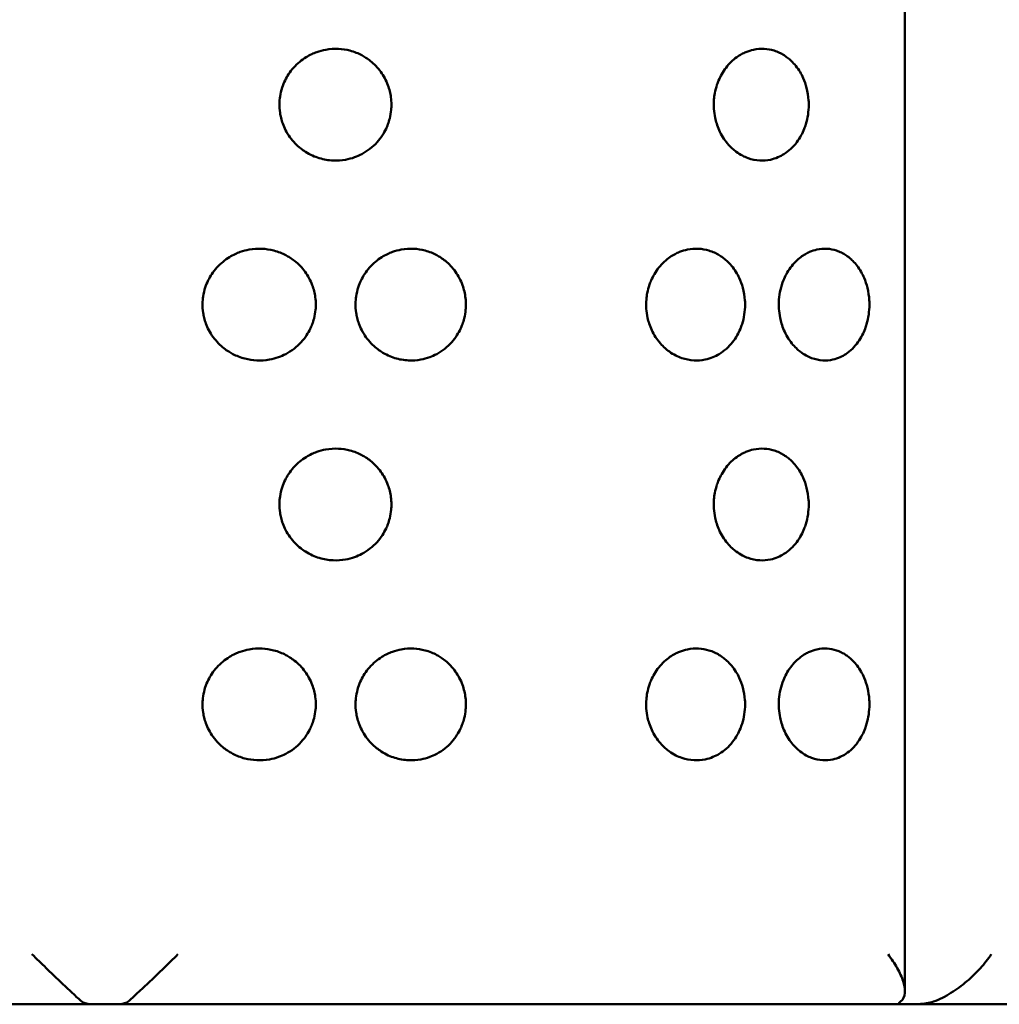
# Model space of a CAD drawing. Units: millimetres. Extents: x -2418 to 2787, y -2334 to 2744.
# Drawn here: x -396 to -377, y 260 to 280 of the extents above; entities that cross this region are included whole.
import ezdxf

# ---------------------------------------------------------------- set-up
doc = ezdxf.new("R2010")
doc.units = ezdxf.units.MM
doc.linetypes.add('K5LT_BASIC', pattern=[0])
doc.layers.add('Системный слой (1)', color=7, linetype='Continuous', true_color=0x909090)

msp = doc.modelspace()

# ---------------------------------------------------------------- linework, layer by layer
at = {"layer": 'Системный слой (1)', "color": 150, "linetype": 'K5LT_BASIC', "lineweight": 50, "true_color": 0x0080ff}
for p, q in [((-378.584, 359.924), (-378.584, 260.447)), ((-394.581, 260.186), (-410.596, 260.186)), ((-378.565, 260.186), (-394.581, 260.186)), ((-371.93, 260.186), (-378.565, 260.186))]:
    msp.add_line(p, q, dxfattribs=at)
for points, knots in [([(-388.852, 278.186), (-388.852, 278.152), (-388.856, 278.059), (-388.879, 277.926), (-388.919, 277.8), (-388.966, 277.687), (-389.035, 277.563), (-389.141, 277.426), (-389.28, 277.297), (-389.432, 277.199), (-389.597, 277.126), (-389.788, 277.075), (-390.029, 277.059), (-390.252, 277.097), (-390.436, 277.166), (-390.561, 277.233), (-390.677, 277.316), (-390.783, 277.411), (-390.885, 277.534), (-390.968, 277.668), (-391.026, 277.799), (-391.061, 277.915), (-391.087, 278.049), (-391.097, 278.193), (-391.082, 278.364), (-391.045, 278.521), (-390.985, 278.67), (-390.908, 278.804), (-390.811, 278.93), (-390.693, 279.044), (-390.569, 279.133), (-390.453, 279.196), (-390.322, 279.25), (-390.145, 279.297), (-389.919, 279.312), (-389.713, 279.28), (-389.558, 279.229), (-389.452, 279.18), (-389.357, 279.124), (-389.261, 279.055), (-389.158, 278.961), (-389.062, 278.846), (-388.981, 278.716), (-388.906, 278.549), (-388.861, 278.368), (-388.852, 278.235), (-388.852, 278.186)], [0, 0, 0, 0, 0.646203, 1.773159, 2.542582, 3.171071, 4.112659, 5.248192, 6.487525, 7.745328, 8.752026, 9.958364, 11.586041, 13.395329, 14.315084, 15.365942, 16.106305, 17.039657, 18.10083, 19.142893, 20.048212, 20.810502, 21.451266, 22.644227, 23.531636, 24.708211, 25.698168, 26.594147, 27.643814, 28.731105, 29.727963, 30.559393, 31.261343, 32.461005, 34.09373, 35.612081, 36.481075, 37.270017, 37.871302, 38.61203, 39.545705, 40.556679, 41.474103, 42.483697, 44.060186, 45, 45, 45, 45]), ([(-380.507, 278.186), (-380.507, 278.119), (-380.517, 277.985), (-380.554, 277.824), (-380.602, 277.687), (-380.659, 277.563), (-380.747, 277.426), (-380.863, 277.297), (-380.991, 277.199), (-381.129, 277.126), (-381.29, 277.075), (-381.494, 277.059), (-381.684, 277.097), (-381.841, 277.166), (-381.948, 277.233), (-382.047, 277.316), (-382.139, 277.411), (-382.227, 277.534), (-382.299, 277.668), (-382.348, 277.799), (-382.386, 277.942), (-382.408, 278.103), (-382.407, 278.27), (-382.386, 278.432), (-382.352, 278.561), (-382.305, 278.687), (-382.247, 278.804), (-382.163, 278.93), (-382.062, 279.044), (-381.955, 279.133), (-381.856, 279.196), (-381.744, 279.25), (-381.592, 279.297), (-381.401, 279.312), (-381.227, 279.28), (-381.096, 279.229), (-381.007, 279.18), (-380.927, 279.124), (-380.847, 279.055), (-380.761, 278.961), (-380.682, 278.846), (-380.606, 278.701), (-380.54, 278.511), (-380.511, 278.328), (-380.507, 278.214), (-380.507, 278.186)], [0, 0, 0, 0, 1.245067, 2.48608, 3.100603, 4.021266, 5.131565, 6.343358, 7.57321, 8.557536, 9.737067, 11.328573, 13.097655, 13.996971, 15.024476, 15.748387, 16.660998, 17.698589, 18.717496, 19.602697, 20.348047, 21.490922, 22.633184, 23.441047, 24.52912, 25.127098, 26.003166, 27.029507, 28.092636, 29.067342, 29.880296, 30.566647, 31.739649, 33.336091, 34.820701, 35.670384, 36.441794, 37.029717, 37.753984, 38.666912, 39.655419, 40.552456, 41.883029, 43.474731, 44, 44, 44, 44]), ([(-390.365, 274.186), (-390.365, 274.152), (-390.369, 274.059), (-390.392, 273.926), (-390.432, 273.8), (-390.481, 273.687), (-390.551, 273.563), (-390.658, 273.426), (-390.798, 273.297), (-390.953, 273.199), (-391.119, 273.126), (-391.313, 273.075), (-391.541, 273.06), (-391.75, 273.091), (-391.908, 273.142), (-392.016, 273.191), (-392.113, 273.247), (-392.211, 273.316), (-392.318, 273.411), (-392.421, 273.534), (-392.505, 273.668), (-392.562, 273.799), (-392.598, 273.915), (-392.625, 274.049), (-392.634, 274.193), (-392.619, 274.364), (-392.582, 274.521), (-392.521, 274.67), (-392.444, 274.804), (-392.346, 274.93), (-392.227, 275.044), (-392.102, 275.133), (-391.985, 275.196), (-391.853, 275.25), (-391.674, 275.297), (-391.446, 275.312), (-391.237, 275.28), (-391.08, 275.229), (-390.973, 275.18), (-390.876, 275.124), (-390.779, 275.055), (-390.675, 274.961), (-390.578, 274.846), (-390.496, 274.716), (-390.419, 274.549), (-390.374, 274.368), (-390.365, 274.235), (-390.365, 274.186)], [0, 0, 0, 0, 0.660563, 1.812562, 2.599084, 3.24154, 4.204051, 5.364818, 6.631692, 7.917447, 8.946515, 10.179661, 11.843508, 13.400789, 14.287509, 15.093167, 15.707407, 16.464223, 17.418316, 18.50307, 19.568291, 20.493728, 21.272958, 21.927961, 23.147432, 24.054561, 25.257283, 26.269239, 27.185128, 28.258121, 29.369574, 30.388584, 31.238491, 31.95604, 33.182361, 34.851368, 36.40346, 37.291766, 38.09824, 38.712886, 39.470075, 40.424499, 41.457938, 42.395749, 43.427779, 45.039301, 46, 46, 46, 46]), ([(-387.364, 274.186), (-387.364, 274.152), (-387.368, 274.059), (-387.39, 273.926), (-387.429, 273.8), (-387.476, 273.687), (-387.544, 273.563), (-387.647, 273.426), (-387.784, 273.297), (-387.934, 273.199), (-388.095, 273.126), (-388.284, 273.075), (-388.521, 273.059), (-388.741, 273.097), (-388.922, 273.166), (-389.045, 273.233), (-389.159, 273.316), (-389.264, 273.411), (-389.366, 273.534), (-389.447, 273.668), (-389.504, 273.799), (-389.539, 273.915), (-389.565, 274.049), (-389.574, 274.193), (-389.56, 274.364), (-389.523, 274.521), (-389.464, 274.67), (-389.388, 274.804), (-389.292, 274.93), (-389.176, 275.044), (-389.054, 275.133), (-388.939, 275.196), (-388.81, 275.25), (-388.635, 275.297), (-388.413, 275.312), (-388.21, 275.28), (-388.057, 275.229), (-387.953, 275.18), (-387.859, 275.124), (-387.765, 275.055), (-387.664, 274.961), (-387.57, 274.846), (-387.49, 274.716), (-387.413, 274.543), (-387.371, 274.361), (-387.364, 274.229), (-387.364, 274.186)], [0, 0, 0, 0, 0.646203, 1.773159, 2.542582, 3.171071, 4.112659, 5.248192, 6.487525, 7.745328, 8.752026, 9.958364, 11.586041, 13.395329, 14.315084, 15.365942, 16.106305, 17.039657, 18.10083, 19.142893, 20.048212, 20.810502, 21.451266, 22.644227, 23.531636, 24.708211, 25.698168, 26.594147, 27.643814, 28.731105, 29.727963, 30.559393, 31.261343, 32.461005, 34.09373, 35.612081, 36.481075, 37.270017, 37.871302, 38.61203, 39.545705, 40.556679, 41.474103, 42.483697, 44.185593, 45, 45, 45, 45]), ([(-381.78, 274.186), (-381.78, 274.119), (-381.791, 273.985), (-381.829, 273.824), (-381.879, 273.687), (-381.939, 273.563), (-382.031, 273.426), (-382.152, 273.297), (-382.286, 273.199), (-382.43, 273.126), (-382.598, 273.075), (-382.81, 273.059), (-383.008, 273.097), (-383.172, 273.166), (-383.283, 273.233), (-383.386, 273.316), (-383.481, 273.411), (-383.573, 273.534), (-383.647, 273.668), (-383.698, 273.799), (-383.737, 273.942), (-383.761, 274.103), (-383.759, 274.27), (-383.737, 274.432), (-383.702, 274.561), (-383.653, 274.687), (-383.593, 274.804), (-383.506, 274.93), (-383.401, 275.044), (-383.29, 275.133), (-383.187, 275.196), (-383.07, 275.25), (-382.913, 275.297), (-382.713, 275.312), (-382.532, 275.28), (-382.395, 275.229), (-382.303, 275.18), (-382.219, 275.124), (-382.136, 275.055), (-382.046, 274.961), (-381.963, 274.846), (-381.884, 274.701), (-381.815, 274.511), (-381.784, 274.328), (-381.78, 274.214), (-381.78, 274.186)], [0, 0, 0, 0, 1.245067, 2.48608, 3.100603, 4.021266, 5.131565, 6.343358, 7.57321, 8.557536, 9.737067, 11.328573, 13.097655, 13.996971, 15.024476, 15.748387, 16.660998, 17.698589, 18.717496, 19.602697, 20.348047, 21.490922, 22.633184, 23.441047, 24.52912, 25.127098, 26.003166, 27.029507, 28.092636, 29.067342, 29.880296, 30.566647, 31.739649, 33.336091, 34.820701, 35.670384, 36.441794, 37.029717, 37.753984, 38.666912, 39.655419, 40.552456, 41.883029, 43.474731, 44, 44, 44, 44]), ([(-379.294, 274.186), (-379.294, 274.119), (-379.304, 273.985), (-379.338, 273.824), (-379.384, 273.687), (-379.439, 273.563), (-379.522, 273.426), (-379.632, 273.297), (-379.754, 273.199), (-379.885, 273.126), (-380.039, 273.075), (-380.233, 273.059), (-380.415, 273.097), (-380.565, 273.166), (-380.667, 273.233), (-380.762, 273.316), (-380.85, 273.411), (-380.935, 273.534), (-381.003, 273.668), (-381.051, 273.799), (-381.087, 273.942), (-381.108, 274.103), (-381.107, 274.293), (-381.077, 274.486), (-381.024, 274.656), (-380.954, 274.804), (-380.873, 274.93), (-380.776, 275.044), (-380.674, 275.133), (-380.579, 275.196), (-380.472, 275.25), (-380.327, 275.297), (-380.145, 275.312), (-379.979, 275.28), (-379.854, 275.229), (-379.769, 275.18), (-379.693, 275.124), (-379.617, 275.055), (-379.535, 274.961), (-379.46, 274.846), (-379.388, 274.701), (-379.325, 274.511), (-379.297, 274.328), (-379.294, 274.214), (-379.294, 274.186)], [0, 0, 0, 0, 1.21677, 2.429578, 3.030135, 3.929874, 5.014939, 6.199191, 7.401091, 8.363047, 9.51577, 11.071106, 12.799981, 13.678858, 14.683011, 15.39047, 16.282339, 17.296348, 18.292098, 19.157181, 19.885591, 21.002492, 22.118793, 23.314721, 24.556027, 25.412185, 26.4152, 27.454167, 28.40672, 29.201198, 29.87195, 31.018294, 32.578453, 34.029322, 34.859694, 35.613572, 36.188133, 36.895939, 37.788118, 38.75416, 39.630809, 40.931142, 42.486669, 43, 43, 43, 43]), ([(-388.852, 270.186), (-388.852, 270.152), (-388.856, 270.059), (-388.879, 269.926), (-388.919, 269.8), (-388.966, 269.687), (-389.035, 269.563), (-389.141, 269.426), (-389.28, 269.297), (-389.432, 269.199), (-389.597, 269.126), (-389.788, 269.075), (-390.029, 269.059), (-390.252, 269.097), (-390.436, 269.166), (-390.561, 269.233), (-390.677, 269.316), (-390.783, 269.411), (-390.885, 269.534), (-390.968, 269.668), (-391.026, 269.799), (-391.061, 269.915), (-391.087, 270.049), (-391.097, 270.193), (-391.082, 270.364), (-391.045, 270.521), (-390.985, 270.67), (-390.908, 270.804), (-390.811, 270.93), (-390.693, 271.044), (-390.569, 271.133), (-390.453, 271.196), (-390.322, 271.25), (-390.145, 271.297), (-389.919, 271.312), (-389.713, 271.28), (-389.558, 271.229), (-389.452, 271.18), (-389.357, 271.124), (-389.261, 271.055), (-389.158, 270.961), (-389.062, 270.846), (-388.981, 270.716), (-388.906, 270.549), (-388.861, 270.368), (-388.852, 270.235), (-388.852, 270.186)], [0, 0, 0, 0, 0.646203, 1.773159, 2.542582, 3.171071, 4.112659, 5.248192, 6.487525, 7.745328, 8.752026, 9.958364, 11.586041, 13.395329, 14.315084, 15.365942, 16.106305, 17.039657, 18.10083, 19.142893, 20.048212, 20.810502, 21.451266, 22.644227, 23.531636, 24.708211, 25.698168, 26.594147, 27.643814, 28.731105, 29.727963, 30.559393, 31.261343, 32.461005, 34.09373, 35.612081, 36.481075, 37.270017, 37.871302, 38.61203, 39.545705, 40.556679, 41.474103, 42.483697, 44.060186, 45, 45, 45, 45]), ([(-380.507, 270.186), (-380.507, 270.119), (-380.517, 269.985), (-380.554, 269.824), (-380.602, 269.687), (-380.659, 269.563), (-380.747, 269.426), (-380.863, 269.297), (-380.991, 269.199), (-381.129, 269.126), (-381.29, 269.075), (-381.494, 269.059), (-381.684, 269.097), (-381.841, 269.166), (-381.948, 269.233), (-382.047, 269.316), (-382.139, 269.411), (-382.227, 269.534), (-382.299, 269.668), (-382.348, 269.799), (-382.386, 269.942), (-382.408, 270.103), (-382.407, 270.27), (-382.386, 270.432), (-382.352, 270.561), (-382.305, 270.687), (-382.247, 270.804), (-382.163, 270.93), (-382.062, 271.044), (-381.955, 271.133), (-381.856, 271.196), (-381.744, 271.25), (-381.592, 271.297), (-381.401, 271.312), (-381.227, 271.28), (-381.096, 271.229), (-381.007, 271.18), (-380.927, 271.124), (-380.847, 271.055), (-380.761, 270.961), (-380.682, 270.846), (-380.606, 270.701), (-380.54, 270.511), (-380.511, 270.328), (-380.507, 270.214), (-380.507, 270.186)], [0, 0, 0, 0, 1.245067, 2.48608, 3.100603, 4.021266, 5.131565, 6.343358, 7.57321, 8.557536, 9.737067, 11.328573, 13.097655, 13.996971, 15.024476, 15.748387, 16.660998, 17.698589, 18.717496, 19.602697, 20.348047, 21.490922, 22.633184, 23.441047, 24.52912, 25.127098, 26.003166, 27.029507, 28.092636, 29.067342, 29.880296, 30.566647, 31.739649, 33.336091, 34.820701, 35.670384, 36.441794, 37.029717, 37.753984, 38.666912, 39.655419, 40.552456, 41.883029, 43.474731, 44, 44, 44, 44]), ([(-390.365, 266.186), (-390.365, 266.152), (-390.369, 266.059), (-390.392, 265.926), (-390.432, 265.8), (-390.481, 265.687), (-390.551, 265.563), (-390.658, 265.426), (-390.798, 265.297), (-390.953, 265.199), (-391.119, 265.126), (-391.313, 265.075), (-391.541, 265.06), (-391.75, 265.091), (-391.908, 265.142), (-392.016, 265.191), (-392.113, 265.247), (-392.211, 265.316), (-392.318, 265.411), (-392.421, 265.534), (-392.505, 265.668), (-392.562, 265.799), (-392.598, 265.915), (-392.625, 266.049), (-392.634, 266.193), (-392.619, 266.364), (-392.582, 266.521), (-392.521, 266.67), (-392.444, 266.804), (-392.346, 266.93), (-392.227, 267.044), (-392.102, 267.133), (-391.985, 267.196), (-391.853, 267.25), (-391.674, 267.297), (-391.446, 267.312), (-391.237, 267.28), (-391.08, 267.229), (-390.973, 267.18), (-390.876, 267.124), (-390.779, 267.055), (-390.675, 266.961), (-390.578, 266.846), (-390.496, 266.716), (-390.419, 266.549), (-390.374, 266.368), (-390.365, 266.235), (-390.365, 266.186)], [0, 0, 0, 0, 0.660563, 1.812562, 2.599084, 3.24154, 4.204051, 5.364818, 6.631692, 7.917447, 8.946515, 10.179661, 11.843508, 13.400789, 14.287509, 15.093167, 15.707407, 16.464223, 17.418316, 18.50307, 19.568291, 20.493728, 21.272958, 21.927961, 23.147432, 24.054561, 25.257283, 26.269239, 27.185128, 28.258121, 29.369574, 30.388584, 31.238491, 31.95604, 33.182361, 34.851368, 36.40346, 37.291766, 38.09824, 38.712886, 39.470075, 40.424499, 41.457938, 42.395749, 43.427779, 45.039301, 46, 46, 46, 46]), ([(-387.364, 266.186), (-387.364, 266.152), (-387.368, 266.059), (-387.39, 265.926), (-387.429, 265.8), (-387.476, 265.687), (-387.544, 265.563), (-387.647, 265.426), (-387.784, 265.297), (-387.934, 265.199), (-388.095, 265.126), (-388.284, 265.075), (-388.521, 265.059), (-388.741, 265.097), (-388.922, 265.166), (-389.045, 265.233), (-389.159, 265.316), (-389.264, 265.411), (-389.366, 265.534), (-389.447, 265.668), (-389.504, 265.799), (-389.539, 265.915), (-389.565, 266.049), (-389.574, 266.193), (-389.56, 266.364), (-389.523, 266.521), (-389.464, 266.67), (-389.388, 266.804), (-389.292, 266.93), (-389.176, 267.044), (-389.054, 267.133), (-388.939, 267.196), (-388.81, 267.25), (-388.635, 267.297), (-388.413, 267.312), (-388.21, 267.28), (-388.057, 267.229), (-387.953, 267.18), (-387.859, 267.124), (-387.765, 267.055), (-387.664, 266.961), (-387.57, 266.846), (-387.49, 266.716), (-387.413, 266.543), (-387.371, 266.361), (-387.364, 266.229), (-387.364, 266.186)], [0, 0, 0, 0, 0.646203, 1.773159, 2.542582, 3.171071, 4.112659, 5.248192, 6.487525, 7.745328, 8.752026, 9.958364, 11.586041, 13.395329, 14.315084, 15.365942, 16.106305, 17.039657, 18.10083, 19.142893, 20.048212, 20.810502, 21.451266, 22.644227, 23.531636, 24.708211, 25.698168, 26.594147, 27.643814, 28.731105, 29.727963, 30.559393, 31.261343, 32.461005, 34.09373, 35.612081, 36.481075, 37.270017, 37.871302, 38.61203, 39.545705, 40.556679, 41.474103, 42.483697, 44.185593, 45, 45, 45, 45]), ([(-381.78, 266.186), (-381.78, 266.119), (-381.791, 265.985), (-381.829, 265.824), (-381.879, 265.687), (-381.939, 265.563), (-382.031, 265.426), (-382.152, 265.297), (-382.286, 265.199), (-382.43, 265.126), (-382.598, 265.075), (-382.81, 265.059), (-383.008, 265.097), (-383.172, 265.166), (-383.283, 265.233), (-383.386, 265.316), (-383.481, 265.411), (-383.573, 265.534), (-383.647, 265.668), (-383.698, 265.799), (-383.737, 265.942), (-383.761, 266.103), (-383.759, 266.27), (-383.737, 266.432), (-383.702, 266.561), (-383.653, 266.687), (-383.593, 266.804), (-383.506, 266.93), (-383.401, 267.044), (-383.29, 267.133), (-383.187, 267.196), (-383.07, 267.25), (-382.913, 267.297), (-382.713, 267.312), (-382.532, 267.28), (-382.395, 267.229), (-382.303, 267.18), (-382.219, 267.124), (-382.136, 267.055), (-382.046, 266.961), (-381.963, 266.846), (-381.884, 266.701), (-381.815, 266.511), (-381.784, 266.328), (-381.78, 266.214), (-381.78, 266.186)], [0, 0, 0, 0, 1.245067, 2.48608, 3.100603, 4.021266, 5.131565, 6.343358, 7.57321, 8.557536, 9.737067, 11.328573, 13.097655, 13.996971, 15.024476, 15.748387, 16.660998, 17.698589, 18.717496, 19.602697, 20.348047, 21.490922, 22.633184, 23.441047, 24.52912, 25.127098, 26.003166, 27.029507, 28.092636, 29.067342, 29.880296, 30.566647, 31.739649, 33.336091, 34.820701, 35.670384, 36.441794, 37.029717, 37.753984, 38.666912, 39.655419, 40.552456, 41.883029, 43.474731, 44, 44, 44, 44]), ([(-379.294, 266.186), (-379.294, 266.119), (-379.304, 265.985), (-379.338, 265.824), (-379.384, 265.687), (-379.439, 265.563), (-379.522, 265.426), (-379.632, 265.297), (-379.754, 265.199), (-379.885, 265.126), (-380.039, 265.075), (-380.233, 265.059), (-380.415, 265.097), (-380.565, 265.166), (-380.667, 265.233), (-380.762, 265.316), (-380.85, 265.411), (-380.935, 265.534), (-381.003, 265.668), (-381.051, 265.799), (-381.087, 265.942), (-381.108, 266.103), (-381.107, 266.293), (-381.077, 266.486), (-381.024, 266.656), (-380.954, 266.804), (-380.873, 266.93), (-380.776, 267.044), (-380.674, 267.133), (-380.579, 267.196), (-380.472, 267.25), (-380.327, 267.297), (-380.145, 267.312), (-379.979, 267.28), (-379.854, 267.229), (-379.769, 267.18), (-379.693, 267.124), (-379.617, 267.055), (-379.535, 266.961), (-379.46, 266.846), (-379.388, 266.701), (-379.325, 266.511), (-379.297, 266.328), (-379.294, 266.214), (-379.294, 266.186)], [0, 0, 0, 0, 1.21677, 2.429578, 3.030135, 3.929874, 5.014939, 6.199191, 7.401091, 8.363047, 9.51577, 11.071106, 12.799981, 13.678858, 14.683011, 15.39047, 16.282339, 17.296348, 18.292098, 19.157181, 19.885591, 21.002492, 22.118793, 23.314721, 24.556027, 25.412185, 26.4152, 27.454167, 28.40672, 29.201198, 29.87195, 31.018294, 32.578453, 34.029322, 34.859694, 35.613572, 36.188133, 36.895939, 37.788118, 38.75416, 39.630809, 40.931142, 42.486669, 43, 43, 43, 43]), ([(-396.041, 261.186), (-395.947, 261.094), (-395.851, 261.001), (-395.665, 260.82), (-395.571, 260.731), (-395.394, 260.562), (-395.309, 260.482), (-395.159, 260.341), (-395.093, 260.281), (-395.047, 260.24)], [-0.000006463, -0.000006463, -0.000006463, -0.000006463, 0.000387947, 0.000387947, 0.000782357, 0.000782357, 0.001176766, 0.001176766, 0.001571176, 0.001571176, 0.001571176, 0.001571176]), ([(-394.115, 260.24), (-394.068, 260.281), (-394.004, 260.341), (-393.853, 260.481), (-393.77, 260.56), (-393.591, 260.73), (-393.499, 260.818), (-393.312, 260.999), (-393.215, 261.093), (-393.121, 261.186)], [0.000000221, 0.000000221, 0.000000221, 0.000000221, 0.000396262, 0.000396262, 0.000792302, 0.000792302, 0.001188343, 0.001188343, 0.001584383, 0.001584383, 0.001584383, 0.001584383]), ([(-378.922, 261.186), (-378.851, 261.094), (-378.789, 261.001), (-378.687, 260.82), (-378.646, 260.731), (-378.597, 260.576), (-378.584, 260.508), (-378.584, 260.447)], [-0.000006463, -0.000006463, -0.000006463, -0.000006463, 0.000387947, 0.000387947, 0.000782357, 0.000782357, 0.001111702, 0.001111702, 0.001111702, 0.001111702]), ([(-378.009, 260.24), (-377.892, 260.281), (-377.775, 260.341), (-377.55, 260.481), (-377.444, 260.56), (-377.246, 260.73), (-377.156, 260.818), (-376.993, 260.999), (-376.919, 261.093), (-376.857, 261.186)], [0.000000221, 0.000000221, 0.000000221, 0.000000221, 0.000396262, 0.000396262, 0.000792302, 0.000792302, 0.001188343, 0.001188343, 0.001584383, 0.001584383, 0.001584383, 0.001584383]), ([(-378.584, 260.447), (-378.584, 260.435), (-378.584, 260.423), (-378.592, 260.341), (-378.617, 260.281), (-378.669, 260.24)], [0.001111702, 0.001111702, 0.001111702, 0.001111702, 0.0011767663, 0.0011767663, 0.001571176, 0.001571176, 0.001571176, 0.001571176]), ([(-395.047, 260.24), (-395.012, 260.208), (-394.949, 260.195), (-394.782, 260.185), (-394.682, 260.186), (-394.581, 260.186)], [0.0000002221, 0.0000002221, 0.0000002221, 0.0000002221, 0.0003013823, 0.0003013823, 0.0006025426, 0.0006025426, 0.0006025426, 0.0006025426]), ([(-394.581, 260.186), (-394.48, 260.186), (-394.379, 260.185), (-394.214, 260.195), (-394.15, 260.208), (-394.115, 260.24)], [0.0006028972, 0.0006028972, 0.0006028972, 0.0006028972, 0.0009038324, 0.0009038324, 0.0012047676, 0.0012047676, 0.0012047676, 0.0012047676]), ([(-378.711, 260.197), (-378.711, 260.194), (-378.708, 260.191), (-378.685, 260.185), (-378.636, 260.186), (-378.565, 260.186)], [0.0002113967, 0.0002113967, 0.0002113967, 0.0002113967, 0.0003013823, 0.0003013823, 0.0006025426, 0.0006025426, 0.0006025426, 0.0006025426]), ([(-378.565, 260.186), (-378.493, 260.186), (-378.4, 260.185), (-378.202, 260.195), (-378.098, 260.209), (-378.009, 260.24)], [0.0006363239, 0.0006363239, 0.0006363239, 0.0006363239, 0.0009374905, 0.0009374905, 0.0012386571, 0.0012386571, 0.0012386571, 0.0012386571])]:
    msp.add_open_spline(points, degree=3, knots=knots, dxfattribs=at)
msp.add_open_spline([(-378.669, 260.24), (-378.696, 260.218), (-378.711, 260.205), (-378.711, 260.197)], degree=3, dxfattribs=at)

doc.saveas('drawing.dxf')
